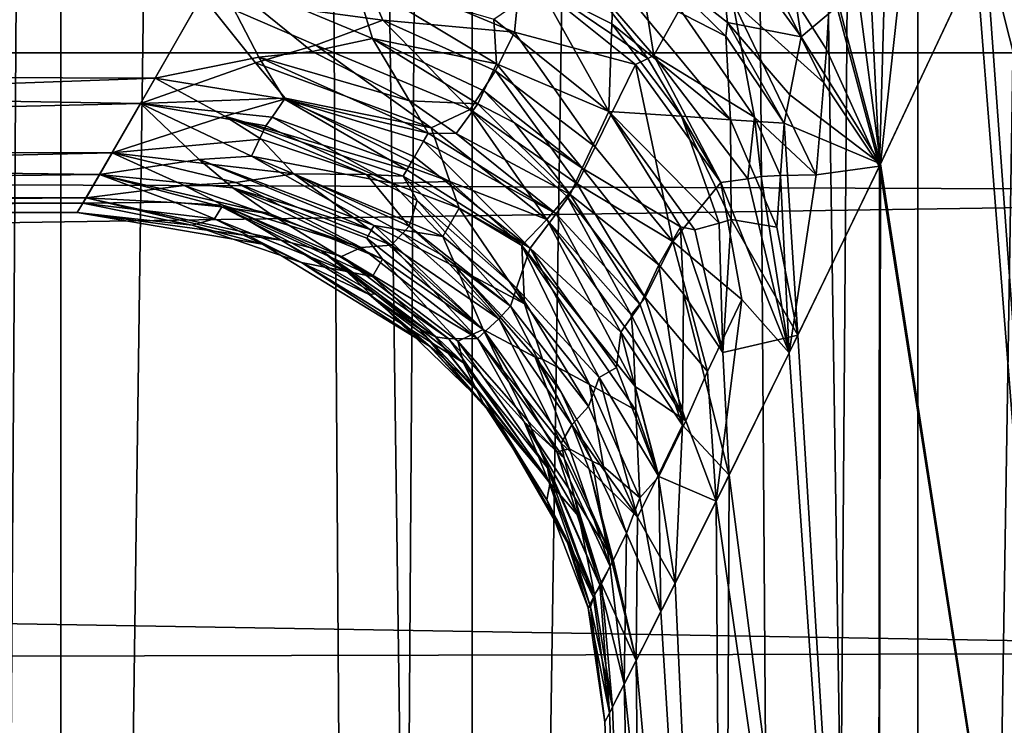
# Model space of a CAD drawing. Extents: x -47 to 12.1, y -17.9 to 17.5.
# Drawn here: x -10.9 to -9.9, y -6.2 to -5.5 of the extents above; entities that cross this region are included whole.
import ezdxf

# ---------------------------------------------------------------- set-up
doc = ezdxf.new("R2010")
doc.units = 0
doc.header["$MEASUREMENT"] = 0

msp = doc.modelspace()

# ---------------------------------------------------------------- linework, layer by layer
for points in [[(-11.09026, 17.200001, -6.085116), (-10.733895, 17.200001, -6.693727), (-10.915031, -11, -6.394105)], [(-10.733895, 17.200001, 6.693727), (-11.09026, 17.200001, 6.085116), (-10.915031, -11, 6.394105)], [(-10.733895, 17.200001, -6.693727), (-10.541572, -11, -6.992694), (-10.915031, -11, -6.394105)], [(-10.733895, 17.200001, 6.693727), (-10.915031, -11, 6.394105), (-10.541572, -11, 6.992694)], [(-10.733895, 17.200001, -6.693727), (-10.344167, 17.200001, -7.281532), (-10.541572, -11, -6.992694)], [(-10.344167, 17.200001, 7.281532), (-10.733895, 17.200001, 6.693727), (-10.541572, -11, 6.992694)], [(-10.344167, 17.200001, -7.281532), (-10.135319, -11, -7.569531), (-10.541572, -11, -6.992694)], [(-10.344167, 17.200001, 7.281532), (-10.541572, -11, 6.992694), (-10.135319, -11, 7.569531)], [(-10.344167, 17.200001, -7.281532), (-9.922285, 17.200001, -7.846704), (-10.135319, -11, -7.569531)], [(-9.922285, 17.200001, 7.846704), (-10.344167, 17.200001, 7.281532), (-10.135319, -11, 7.569531)], [(-9.922285, 17.200001, -7.846704), (-9.697538, -11, -8.122822), (-10.135319, -11, -7.569531)], [(-9.922285, 17.200001, 7.846704), (-10.135319, -11, 7.569531), (-9.697538, -11, 8.122822)], [(-11.193186, 17, -6.105332), (-11.193186, -11.15, -6.105332), (-10.837396, -11.15, -6.716647)], [(-11.193186, 17, -6.105332), (-10.837396, -11.15, -6.716647), (-10.837396, 17, -6.716647)], [(-10.837396, 17, 6.716647), (-10.837396, -11.15, 6.716647), (-11.193186, -11.15, 6.105332)], [(-10.837396, 17, 6.716647), (-11.193186, -11.15, 6.105332), (-11.193186, 17, 6.105332)], [(-10.837396, 17, -6.716647), (-10.837396, -11.15, -6.716647), (-10.448254, -11.15, -7.307291)], [(-10.837396, 17, -6.716647), (-10.448254, -11.15, -7.307291), (-10.448254, 17, -7.307291)], [(-10.448254, 17, 7.307291), (-10.448254, -11.15, 7.307291), (-10.837396, -11.15, 6.716647)], [(-10.448254, 17, 7.307291), (-10.837396, -11.15, 6.716647), (-10.837396, 17, 6.716647)], [(-10.448254, 17, -7.307291), (-10.448254, -11.15, -7.307291), (-10.026957, -11.15, -7.875446)], [(-10.448254, 17, -7.307291), (-10.026957, -11.15, -7.875446), (-10.026957, 17, -7.875446)], [(-10.026957, 17, 7.875446), (-10.026957, -11.15, 7.875446), (-10.448254, -11.15, 7.307291)], [(-10.026957, 17, 7.875446), (-10.448254, -11.15, 7.307291), (-10.448254, 17, 7.307291)], [(-10.026957, 17, -7.875446), (-10.026957, -11.15, -7.875446), (-9.5748, -11.15, -8.419364)], [(-10.026957, 17, -7.875446), (-9.5748, -11.15, -8.419364), (-9.5748, 17, -8.419364)], [(-9.5748, 17, 8.419364), (-9.5748, -11.15, 8.419364), (-10.026957, -11.15, 7.875446)], [(-9.5748, 17, 8.419364), (-10.026957, -11.15, 7.875446), (-10.026957, 17, 7.875446)], [(-8.610955, -5.058261, 11.975557), (-42.968681, -4.892022, 12.044423), (-42.968681, -5.548094, 11.756643)], [(-8.567271, -4.983535, -12.006846), (-42.968681, -5.548094, -11.756643), (-42.968681, -4.892022, -12.044423)], [(-8.567271, -4.983535, -12.006846), (-8.908185, -5.549167, -11.756137), (-42.968681, -5.548094, -11.756643)], [(-8.991117, -5.681342, 11.69283), (-8.610955, -5.058261, 11.975557), (-42.968681, -5.548094, 11.756643)], [(-9.558849, -7.043645, -3.817399), (-9.850112, -5.194454, -3.202019), (-9.963168, -5.443507, -2.798719)], [(-9.846732, -7.043645, 2.997667), (-9.971621, -5.461748, 2.766071), (-9.870326, -5.239708, 3.133935)], [(-10.074123, -5.433963, -2.485141), (-10.06319, -5.656292, -2.382436), (-10.056097, -5.408487, -2.550808)], [(-10.056097, -5.408487, -2.550808), (-10.06319, -5.656292, -2.382436), (-9.963168, -5.443507, -2.798719)], [(-10.115716, -5.577478, -2.245153), (-10.198628, -5.411636, -2.251611), (-10.202163, -5.500021, -2.11954)], [(-10.113185, -5.545998, -2.281265), (-10.109363, -5.482606, -2.35301), (-10.198628, -5.411636, -2.251611)], [(-10.115716, -5.577478, -2.245153), (-10.113185, -5.545998, -2.281265), (-10.198628, -5.411636, -2.251611)], [(-10.2068, -5.52051, 2.080303), (-10.282281, -5.461213, 2.026638), (-10.217707, -5.423421, 2.200315)], [(-10.154798, -5.419343, 2.324394), (-10.137152, -5.533887, 2.229588), (-10.217707, -5.423421, 2.200315)], [(-10.2068, -5.52051, 2.080303), (-10.217707, -5.423421, 2.200315), (-10.137152, -5.533887, 2.229588)], [(-10.154798, -5.419343, 2.324394), (-10.101685, -5.503908, 2.351681), (-10.137152, -5.533887, 2.229588)], [(-10.074123, -5.433963, -2.485141), (-10.109363, -5.482606, -2.35301), (-10.06319, -5.656292, -2.382436)], [(-9.846732, -7.043645, -2.997668), (-9.963168, -5.443507, -2.798719), (-10.06319, -5.656292, -2.382436)], [(-9.846732, -7.043645, -2.997668), (-9.558849, -7.043645, -3.817399), (-9.963168, -5.443507, -2.798719)], [(-10.282284, -5.554527, -1.86216), (-10.363667, -5.450749, -1.918636), (-10.402765, -5.472968, -1.81645)], [(-10.276425, -5.551651, -1.879731), (-10.286888, -5.486256, -1.974635), (-10.363667, -5.450749, -1.918636)], [(-10.282284, -5.554527, -1.86216), (-10.276425, -5.551651, -1.879731), (-10.363667, -5.450749, -1.918636)], [(-10.703561, -5.495207, -1.514168), (-12.544682, -5.462283, -1.628952), (-12.590343, -5.56635, -1.227074)], [(-12.590343, -5.56635, 1.227074), (-12.544682, -5.462283, 1.628952), (-10.691283, -5.47359, 1.590537)], [(-10.208473, -5.533452, 2.05802), (-10.314445, -5.47897, 1.939803), (-10.282281, -5.461213, 2.026638)], [(-10.2068, -5.52051, 2.080303), (-10.208473, -5.533452, 2.05802), (-10.282281, -5.461213, 2.026638)], [(-9.846732, -7.043645, 2.997667), (-10.062028, -5.653857, 2.387709), (-9.971621, -5.461748, 2.766071)], [(-10.043229, -5.481764, 2.529148), (-9.971621, -5.461748, 2.766071), (-10.062028, -5.653857, 2.387709)], [(-10.747984, -5.572881, 1.197079), (-12.590343, -5.56635, 1.227074), (-10.691283, -5.47359, 1.590537)], [(-10.650146, -5.553147, 1.315307), (-10.747984, -5.572881, 1.197079), (-10.691283, -5.47359, 1.590537)], [(-10.532842, -5.518245, -1.537958), (-10.55436, -5.468877, -1.661516), (-10.703561, -5.495207, -1.514168)], [(-10.599665, -5.547887, 1.374808), (-10.650146, -5.553147, 1.315307), (-10.691283, -5.47359, 1.590537)], [(-10.542699, -5.535394, 1.475035), (-10.599665, -5.547887, 1.374808), (-10.691283, -5.47359, 1.590537)], [(-10.559937, -5.478652, 1.628996), (-10.542699, -5.535394, 1.475035), (-10.691283, -5.47359, 1.590537)], [(-10.408347, -5.529498, -1.678099), (-10.402765, -5.472968, -1.81645), (-10.55436, -5.468877, -1.661516)], [(-10.408347, -5.529498, -1.678099), (-10.55436, -5.468877, -1.661516), (-10.532842, -5.518245, -1.537958)], [(-10.408347, -5.529498, -1.678099), (-10.293994, -5.560179, -1.827022), (-10.402765, -5.472968, -1.81645)], [(-10.282284, -5.554527, -1.86216), (-10.402765, -5.472968, -1.81645), (-10.293994, -5.560179, -1.827022)], [(-10.425405, -5.559303, 1.576497), (-10.559937, -5.478652, 1.628996), (-10.427982, -5.517276, 1.676994)], [(-10.425405, -5.559303, 1.576497), (-10.542699, -5.535394, 1.475035), (-10.559937, -5.478652, 1.628996)], [(-10.314445, -5.47897, 1.939803), (-10.316168, -5.521547, 1.85584), (-10.3843, -5.487237, 1.811588)], [(-10.314445, -5.47897, 1.939803), (-10.204053, -5.612452, 1.957876), (-10.316168, -5.521547, 1.85584)], [(-10.208473, -5.533452, 2.05802), (-10.204053, -5.612452, 1.957876), (-10.314445, -5.47897, 1.939803)], [(-10.113185, -5.545998, -2.281265), (-10.06319, -5.656292, -2.382436), (-10.109363, -5.482606, -2.35301)], [(-10.043229, -5.481764, 2.529148), (-10.062028, -5.653857, 2.387709), (-10.083881, -5.488004, 2.412655)], [(-10.3843, -5.487237, 1.811588), (-10.319013, -5.604363, 1.686491), (-10.427982, -5.517276, 1.676994)], [(-10.3843, -5.487237, 1.811588), (-10.316168, -5.521547, 1.85584), (-10.319013, -5.604363, 1.686491)], [(-10.276425, -5.551651, -1.879731), (-10.251829, -5.507738, -2.004862), (-10.286888, -5.486256, -1.974635)], [(-10.083881, -5.488004, 2.412655), (-10.062028, -5.653857, 2.387709), (-10.101685, -5.503908, 2.351681)], [(-10.703561, -5.495207, -1.514168), (-12.590343, -5.56635, -1.227074), (-10.761877, -5.597003, -1.078686)], [(-10.653253, -5.558528, -1.292381), (-10.703561, -5.495207, -1.514168), (-10.761877, -5.597003, -1.078686)], [(-10.596233, -5.541933, -1.398622), (-10.532842, -5.518245, -1.537958), (-10.703561, -5.495207, -1.514168)], [(-10.653253, -5.558528, -1.292381), (-10.596233, -5.541933, -1.398622), (-10.703561, -5.495207, -1.514168)], [(-10.181328, -5.609945, -2.023381), (-10.202163, -5.500021, -2.11954), (-10.251829, -5.507738, -2.004862)], [(-10.122913, -5.664472, -2.150427), (-10.115716, -5.577478, -2.245153), (-10.202163, -5.500021, -2.11954)], [(-10.181328, -5.609945, -2.023381), (-10.122913, -5.664472, -2.150427), (-10.202163, -5.500021, -2.11954)], [(-10.181328, -5.609945, -2.023381), (-10.251829, -5.507738, -2.004862), (-10.276425, -5.551651, -1.879731)], [(-10.101685, -5.503908, 2.351681), (-10.062028, -5.653857, 2.387709), (-10.137152, -5.533887, 2.229588)], [(-10.450246, -5.602461, -1.415395), (-10.532842, -5.518245, -1.537958), (-10.596233, -5.541933, -1.398622)], [(-10.426269, -5.5662, -1.557363), (-10.408347, -5.529498, -1.678099), (-10.532842, -5.518245, -1.537958)], [(-10.426269, -5.5662, -1.557363), (-10.532842, -5.518245, -1.537958), (-10.450246, -5.602461, -1.415395)], [(-10.425405, -5.559303, 1.576497), (-10.427982, -5.517276, 1.676994), (-10.319013, -5.604363, 1.686491)], [(-10.2068, -5.52051, 2.080303), (-10.153251, -5.615623, 2.097255), (-10.208473, -5.533452, 2.05802)], [(-10.2068, -5.52051, 2.080303), (-10.137152, -5.533887, 2.229588), (-10.147861, -5.588686, 2.141599)], [(-10.2068, -5.52051, 2.080303), (-10.147861, -5.588686, 2.141599), (-10.153251, -5.615623, 2.097255)], [(-10.426269, -5.5662, -1.557363), (-10.3321, -5.637821, -1.585555), (-10.408347, -5.529498, -1.678099)], [(-10.408347, -5.529498, -1.678099), (-10.3321, -5.637821, -1.585555), (-10.293994, -5.560179, -1.827022)], [(-10.250507, -5.608837, 1.842436), (-10.319013, -5.604363, 1.686491), (-10.316168, -5.521547, 1.85584)], [(-10.250507, -5.608837, 1.842436), (-10.316168, -5.521547, 1.85584), (-10.204053, -5.612452, 1.957876)], [(-10.507586, -5.594275, 1.337816), (-10.599665, -5.547887, 1.374808), (-10.542699, -5.535394, 1.475035)], [(-10.442906, -5.597203, 1.444188), (-10.507586, -5.594275, 1.337816), (-10.542699, -5.535394, 1.475035)], [(-10.437257, -5.584913, 1.488405), (-10.442906, -5.597203, 1.444188), (-10.542699, -5.535394, 1.475035)], [(-10.437257, -5.584913, 1.488405), (-10.542699, -5.535394, 1.475035), (-10.425405, -5.559303, 1.576497)], [(-10.208473, -5.533452, 2.05802), (-10.153251, -5.615623, 2.097255), (-10.204053, -5.612452, 1.957876)], [(-10.147861, -5.588686, 2.141599), (-10.137152, -5.533887, 2.229588), (-10.062028, -5.653857, 2.387709)], [(-8.991117, -5.681342, 11.69283), (-42.968681, -5.548094, 11.756643), (-42.968681, -6.187316, 11.433159)], [(-9.271665, -6.115652, -11.471647), (-42.968681, -6.187316, -11.433159), (-42.968681, -5.548094, -11.756643)], [(-8.908185, -5.549167, -11.756137), (-9.271665, -6.115652, -11.471647), (-42.968681, -5.548094, -11.756643)], [(-10.653253, -5.558528, -1.292381), (-10.487062, -5.619896, -1.291849), (-10.596233, -5.541933, -1.398622)], [(-10.507586, -5.594275, 1.337816), (-10.650146, -5.553147, 1.315307), (-10.599665, -5.547887, 1.374808)], [(-10.450246, -5.602461, -1.415395), (-10.596233, -5.541933, -1.398622), (-10.487062, -5.619896, -1.291849)], [(-10.115716, -5.577478, -2.245153), (-10.06319, -5.656292, -2.382436), (-10.113185, -5.545998, -2.281265)], [(-10.625219, -5.592046, -1.182428), (-10.653253, -5.558528, -1.292381), (-10.761877, -5.597003, -1.078686)], [(-10.650146, -5.553147, 1.315307), (-10.62573, -5.592924, 1.178266), (-10.747984, -5.572881, 1.197079)], [(-10.625219, -5.592046, -1.182428), (-10.487062, -5.619896, -1.291849), (-10.653253, -5.558528, -1.292381)], [(-10.490006, -5.624972, 1.269552), (-10.62573, -5.592924, 1.178266), (-10.650146, -5.553147, 1.315307)], [(-10.507586, -5.594275, 1.337816), (-10.490006, -5.624972, 1.269552), (-10.650146, -5.553147, 1.315307)], [(-10.282284, -5.554527, -1.86216), (-10.293994, -5.560179, -1.827022), (-10.213023, -5.671674, -1.850716)], [(-10.282284, -5.554527, -1.86216), (-10.213023, -5.671674, -1.850716), (-10.276425, -5.551651, -1.879731)], [(-10.187543, -5.667973, -1.933856), (-10.276425, -5.551651, -1.879731), (-10.213023, -5.671674, -1.850716)], [(-10.187543, -5.667973, -1.933856), (-10.181328, -5.609945, -2.023381), (-10.276425, -5.551651, -1.879731)], [(-10.761877, -5.597003, -1.078686), (-12.590343, -5.56635, -1.227074), (-12.623318, -5.640537, -0.8212)], [(-12.623318, -5.640537, 0.8212), (-12.590343, -5.56635, 1.227074), (-10.747984, -5.572881, 1.197079)], [(-10.426269, -5.5662, -1.557363), (-10.450246, -5.602461, -1.415395), (-10.349115, -5.672767, -1.463438)], [(-10.437257, -5.584913, 1.488405), (-10.425405, -5.559303, 1.576497), (-10.344175, -5.658169, 1.510125)], [(-10.426269, -5.5662, -1.557363), (-10.349115, -5.672767, -1.463438), (-10.3321, -5.637821, -1.585555)], [(-10.425405, -5.559303, 1.576497), (-10.319013, -5.604363, 1.686491), (-10.344175, -5.658169, 1.510125)], [(-10.3321, -5.637821, -1.585555), (-10.258631, -5.727289, -1.622445), (-10.293994, -5.560179, -1.827022)], [(-10.258631, -5.727289, -1.622445), (-10.213023, -5.671674, -1.850716), (-10.293994, -5.560179, -1.827022)], [(-10.78881, -5.643534, 0.800325), (-12.623318, -5.640537, 0.8212), (-10.747984, -5.572881, 1.197079)], [(-10.682363, -5.608794, 1.053034), (-10.78881, -5.643534, 0.800325), (-10.747984, -5.572881, 1.197079)], [(-10.62573, -5.592924, 1.178266), (-10.682363, -5.608794, 1.053034), (-10.747984, -5.572881, 1.197079)], [(-10.437257, -5.584913, 1.488405), (-10.408221, -5.615193, 1.46521), (-10.442906, -5.597203, 1.444188)], [(-10.437257, -5.584913, 1.488405), (-10.344175, -5.658169, 1.510125), (-10.408221, -5.615193, 1.46521)], [(-10.122913, -5.664472, -2.150427), (-10.06319, -5.656292, -2.382436), (-10.115716, -5.577478, -2.245153)], [(-10.637491, -5.609797, -1.092849), (-10.625219, -5.592046, -1.182428), (-10.761877, -5.597003, -1.078686)], [(-10.510211, -5.659665, 1.104567), (-10.682363, -5.608794, 1.053034), (-10.62573, -5.592924, 1.178266)], [(-10.637491, -5.609797, -1.092849), (-10.469444, -5.67062, -1.160838), (-10.625219, -5.592046, -1.182428)], [(-10.510211, -5.659665, 1.104567), (-10.62573, -5.592924, 1.178266), (-10.502927, -5.647174, 1.166774)], [(-10.494429, -5.632579, 1.235347), (-10.502927, -5.647174, 1.166774), (-10.62573, -5.592924, 1.178266)], [(-10.490006, -5.624972, 1.269552), (-10.494429, -5.632579, 1.235347), (-10.62573, -5.592924, 1.178266)], [(-10.469444, -5.67062, -1.160838), (-10.487062, -5.619896, -1.291849), (-10.625219, -5.592046, -1.182428)], [(-10.507586, -5.594275, 1.337816), (-10.463479, -5.625333, 1.321513), (-10.490006, -5.624972, 1.269552)], [(-10.442906, -5.597203, 1.444188), (-10.463479, -5.625333, 1.321513), (-10.507586, -5.594275, 1.337816)], [(-10.147861, -5.588686, 2.141599), (-10.062028, -5.653857, 2.387709), (-10.153251, -5.615623, 2.097255)], [(-10.761877, -5.597003, -1.078686), (-12.623318, -5.640537, -0.8212), (-10.800734, -5.664052, -0.639164)], [(-10.706382, -5.649999, -0.803098), (-10.761877, -5.597003, -1.078686), (-10.800734, -5.664052, -0.639164)], [(-10.706382, -5.649999, -0.803098), (-10.657131, -5.646798, -0.884717), (-10.761877, -5.597003, -1.078686)], [(-10.643329, -5.618145, -1.04792), (-10.761877, -5.597003, -1.078686), (-10.657131, -5.646798, -0.884717)], [(-10.643329, -5.618145, -1.04792), (-10.637491, -5.609797, -1.092849), (-10.761877, -5.597003, -1.078686)], [(-10.450246, -5.602461, -1.415395), (-10.487062, -5.619896, -1.291849), (-10.377599, -5.706613, -1.298681)], [(-10.442906, -5.597203, 1.444188), (-10.355665, -5.68302, 1.421237), (-10.463479, -5.625333, 1.321513)], [(-10.450246, -5.602461, -1.415395), (-10.358879, -5.68456, -1.408643), (-10.349115, -5.672767, -1.463438)], [(-10.450246, -5.602461, -1.415395), (-10.377599, -5.706613, -1.298681), (-10.358879, -5.68456, -1.408643)], [(-10.442906, -5.597203, 1.444188), (-10.408221, -5.615193, 1.46521), (-10.355665, -5.68302, 1.421237)], [(-10.251377, -5.713392, 1.668949), (-10.344175, -5.658169, 1.510125), (-10.319013, -5.604363, 1.686491)], [(-10.214799, -5.709979, 1.792808), (-10.237894, -5.71616, 1.708174), (-10.319013, -5.604363, 1.686491)], [(-10.251377, -5.713392, 1.668949), (-10.319013, -5.604363, 1.686491), (-10.237894, -5.71616, 1.708174)], [(-10.250507, -5.608837, 1.842436), (-10.214799, -5.709979, 1.792808), (-10.319013, -5.604363, 1.686491)], [(-10.682363, -5.608794, 1.053034), (-10.647705, -5.63067, 0.982146), (-10.78881, -5.643534, 0.800325)], [(-10.548161, -5.663944, 1.002549), (-10.647705, -5.63067, 0.982146), (-10.682363, -5.608794, 1.053034)], [(-10.513709, -5.665656, 1.073401), (-10.548161, -5.663944, 1.002549), (-10.682363, -5.608794, 1.053034)], [(-10.510211, -5.659665, 1.104567), (-10.513709, -5.665656, 1.073401), (-10.682363, -5.608794, 1.053034)], [(-10.643329, -5.618145, -1.04792), (-10.523913, -5.672088, -1.023493), (-10.637491, -5.609797, -1.092849)], [(-10.637491, -5.609797, -1.092849), (-10.523913, -5.672088, -1.023493), (-10.469444, -5.67062, -1.160838)], [(-10.250507, -5.608837, 1.842436), (-10.204053, -5.612452, 1.957876), (-10.203365, -5.706512, 1.835217)], [(-10.250507, -5.608837, 1.842436), (-10.203365, -5.706512, 1.835217), (-10.214799, -5.709979, 1.792808)], [(-10.160119, -5.713829, 1.977239), (-10.203365, -5.706512, 1.835217), (-10.204053, -5.612452, 1.957876)], [(-10.160119, -5.713829, 1.977239), (-10.204053, -5.612452, 1.957876), (-10.153251, -5.615623, 2.097255)], [(-10.187543, -5.667973, -1.933856), (-10.175081, -5.665787, -1.975586), (-10.181328, -5.609945, -2.023381)], [(-10.181328, -5.609945, -2.023381), (-10.156603, -5.664852, -2.036027), (-10.122913, -5.664472, -2.150427)], [(-10.175081, -5.665787, -1.975586), (-10.156603, -5.664852, -2.036027), (-10.181328, -5.609945, -2.023381)], [(-10.643329, -5.618145, -1.04792), (-10.657131, -5.646798, -0.884717), (-10.523913, -5.672088, -1.023493)], [(-10.469444, -5.67062, -1.160838), (-10.377599, -5.706613, -1.298681), (-10.487062, -5.619896, -1.291849)], [(-10.408221, -5.615193, 1.46521), (-10.344175, -5.658169, 1.510125), (-10.355665, -5.68302, 1.421237)], [(-10.160119, -5.713829, 1.977239), (-10.153251, -5.615623, 2.097255), (-10.140236, -5.815912, 2.001043)], [(-10.153251, -5.615623, 2.097255), (-10.062028, -5.653857, 2.387709), (-10.140236, -5.815912, 2.001043)], [(-10.647705, -5.63067, 0.982146), (-10.617089, -5.663405, 0.86131), (-10.78881, -5.643534, 0.800325)], [(-10.548161, -5.663944, 1.002549), (-10.617089, -5.663405, 0.86131), (-10.647705, -5.63067, 0.982146)], [(-10.494429, -5.632579, 1.235347), (-10.393323, -5.733773, 1.172827), (-10.502927, -5.647174, 1.166774)], [(-10.490006, -5.624972, 1.269552), (-10.368855, -5.701112, 1.33872), (-10.494429, -5.632579, 1.235347)], [(-10.494429, -5.632579, 1.235347), (-10.368855, -5.701112, 1.33872), (-10.393323, -5.733773, 1.172827)], [(-10.463479, -5.625333, 1.321513), (-10.368855, -5.701112, 1.33872), (-10.490006, -5.624972, 1.269552)], [(-10.463479, -5.625333, 1.321513), (-10.355665, -5.68302, 1.421237), (-10.368855, -5.701112, 1.33872)], [(-10.800734, -5.664052, -0.639164), (-12.623318, -5.640537, -0.8212), (-12.643325, -5.685172, -0.410875)], [(-12.643325, -5.685172, 0.410875), (-12.623318, -5.640537, 0.8212), (-10.78881, -5.643534, 0.800325)], [(-10.349115, -5.672767, -1.463438), (-10.258631, -5.727289, -1.622445), (-10.3321, -5.637821, -1.585555)], [(-10.813502, -5.685959, 0.399839), (-12.643325, -5.685172, 0.410875), (-10.78881, -5.643534, 0.800325)], [(-10.720755, -5.674541, 0.605794), (-10.813502, -5.685959, 0.399839), (-10.78881, -5.643534, 0.800325)], [(-10.674683, -5.676728, -0.666132), (-10.706382, -5.649999, -0.803098), (-10.800734, -5.664052, -0.639164)], [(-10.671707, -5.67166, 0.708007), (-10.720755, -5.674541, 0.605794), (-10.78881, -5.643534, 0.800325)], [(-10.617089, -5.663405, 0.86131), (-10.671707, -5.67166, 0.708007), (-10.78881, -5.643534, 0.800325)], [(-10.540936, -5.712082, -0.789754), (-10.657131, -5.646798, -0.884717), (-10.706382, -5.649999, -0.803098)], [(-10.543404, -5.716273, -0.758802), (-10.540936, -5.712082, -0.789754), (-10.706382, -5.649999, -0.803098)], [(-10.543404, -5.716273, -0.758802), (-10.706382, -5.649999, -0.803098), (-10.674683, -5.676728, -0.666132)], [(-10.476104, -5.722482, -0.946288), (-10.523913, -5.672088, -1.023493), (-10.657131, -5.646798, -0.884717)], [(-10.540936, -5.712082, -0.789754), (-10.476104, -5.722482, -0.946288), (-10.657131, -5.646798, -0.884717)], [(-10.510211, -5.659665, 1.104567), (-10.502927, -5.647174, 1.166774), (-10.393323, -5.733773, 1.172827)], [(-10.510211, -5.659665, 1.104567), (-10.393323, -5.733773, 1.172827), (-10.513709, -5.665656, 1.073401)], [(-10.344175, -5.658169, 1.510125), (-10.271728, -5.749428, 1.540041), (-10.355665, -5.68302, 1.421237)], [(-10.251377, -5.713392, 1.668949), (-10.271728, -5.749428, 1.540041), (-10.344175, -5.658169, 1.510125)], [(-10.122913, -5.664472, -2.150427), (-10.148423, -5.83267, -1.956008), (-10.06319, -5.656292, -2.382436)], [(-10.064458, -7.043645, -2.156578), (-10.06319, -5.656292, -2.382436), (-10.148423, -5.83267, -1.956008)], [(-10.064458, -7.043645, 2.156578), (-10.140236, -5.815912, 2.001043), (-10.062028, -5.653857, 2.387709)], [(-9.846732, -7.043645, 2.997667), (-10.064458, -7.043645, 2.156578), (-10.062028, -5.653857, 2.387709)], [(-10.064458, -7.043645, -2.156578), (-9.846732, -7.043645, -2.997668), (-10.06319, -5.656292, -2.382436)], [(-10.800734, -5.664052, -0.639164), (-12.643325, -5.685172, -0.410875), (-10.816472, -5.691053, -0.319234)], [(-10.729945, -5.6902, -0.434579), (-10.800734, -5.664052, -0.639164), (-10.816472, -5.691053, -0.319234)], [(-10.639238, -5.701064, -0.560078), (-10.674683, -5.676728, -0.666132), (-10.800734, -5.664052, -0.639164)], [(-10.685104, -5.694448, -0.492029), (-10.639238, -5.701064, -0.560078), (-10.800734, -5.664052, -0.639164)], [(-10.729945, -5.6902, -0.434579), (-10.685104, -5.694448, -0.492029), (-10.800734, -5.664052, -0.639164)], [(-10.525049, -5.730702, 0.741028), (-10.671707, -5.67166, 0.708007), (-10.617089, -5.663405, 0.86131)], [(-10.513795, -5.719298, 0.839244), (-10.525049, -5.730702, 0.741028), (-10.617089, -5.663405, 0.86131)], [(-10.507813, -5.712982, 0.888246), (-10.513795, -5.719298, 0.839244), (-10.617089, -5.663405, 0.86131)], [(-10.507813, -5.712982, 0.888246), (-10.617089, -5.663405, 0.86131), (-10.548161, -5.663944, 1.002549)], [(-10.513709, -5.665656, 1.073401), (-10.50039, -5.688705, 1.01439), (-10.548161, -5.663944, 1.002549)], [(-10.507813, -5.712982, 0.888246), (-10.548161, -5.663944, 1.002549), (-10.50039, -5.688705, 1.01439)], [(-10.513709, -5.665656, 1.073401), (-10.393323, -5.733773, 1.172827), (-10.406395, -5.771376, 1.00497)], [(-10.513709, -5.665656, 1.073401), (-10.406395, -5.771376, 1.00497), (-10.50039, -5.688705, 1.01439)], [(-10.187543, -5.667973, -1.933856), (-10.213023, -5.671674, -1.850716), (-10.148423, -5.83267, -1.956008)], [(-10.187543, -5.667973, -1.933856), (-10.148423, -5.83267, -1.956008), (-10.175081, -5.665787, -1.975586)], [(-10.175081, -5.665787, -1.975586), (-10.148423, -5.83267, -1.956008), (-10.156603, -5.664852, -2.036027)], [(-10.156603, -5.664852, -2.036027), (-10.148423, -5.83267, -1.956008), (-10.122913, -5.664472, -2.150427)], [(-10.720755, -5.674541, 0.605794), (-10.684207, -5.692918, 0.509501), (-10.813502, -5.685959, 0.399839)], [(-10.671707, -5.67166, 0.708007), (-10.553206, -5.732895, 0.620751), (-10.720755, -5.674541, 0.605794)], [(-10.720755, -5.674541, 0.605794), (-10.553206, -5.732895, 0.620751), (-10.684207, -5.692918, 0.509501)], [(-10.543404, -5.716273, -0.758802), (-10.674683, -5.676728, -0.666132), (-10.548049, -5.724154, -0.696813)], [(-10.532968, -5.744134, -0.628371), (-10.548049, -5.724154, -0.696813), (-10.674683, -5.676728, -0.666132)], [(-10.532968, -5.744134, -0.628371), (-10.674683, -5.676728, -0.666132), (-10.639238, -5.701064, -0.560078)], [(-10.525049, -5.730702, 0.741028), (-10.553206, -5.732895, 0.620751), (-10.671707, -5.67166, 0.708007)], [(-10.523913, -5.672088, -1.023493), (-10.460546, -5.695875, -1.095215), (-10.469444, -5.67062, -1.160838)], [(-10.476104, -5.722482, -0.946288), (-10.460546, -5.695875, -1.095215), (-10.523913, -5.672088, -1.023493)], [(-10.469444, -5.67062, -1.160838), (-10.40122, -5.731075, -1.155537), (-10.377599, -5.706613, -1.298681)], [(-10.460546, -5.695875, -1.095215), (-10.40122, -5.731075, -1.155537), (-10.469444, -5.67062, -1.160838)], [(-10.28463, -5.780089, -1.43726), (-10.349115, -5.672767, -1.463438), (-10.358879, -5.68456, -1.408643)], [(-10.28463, -5.780089, -1.43726), (-10.258631, -5.727289, -1.622445), (-10.349115, -5.672767, -1.463438)], [(-10.193157, -5.781981, -1.785779), (-10.213023, -5.671674, -1.850716), (-10.258631, -5.727289, -1.622445)], [(-10.193157, -5.781981, -1.785779), (-10.148423, -5.83267, -1.956008), (-10.213023, -5.671674, -1.850716)], [(-9.396597, -6.303455, 11.369541), (-8.991117, -5.681342, 11.69283), (-42.968681, -6.187316, 11.433159)], [(-10.816472, -5.691053, -0.319234), (-12.643325, -5.685172, -0.410875), (-12.65, -5.7)], [(-12.65, -5.7), (-12.643325, -5.685172, 0.410875), (-10.813502, -5.685959, 0.399839)], [(-10.821717, -5.7), (-12.65, -5.7), (-10.813502, -5.685959, 0.399839)], [(-10.664703, -5.721247, 0.197994), (-10.821717, -5.7), (-10.813502, -5.685959, 0.399839)], [(-10.629055, -5.726206, 0.339177), (-10.664703, -5.721247, 0.197994), (-10.813502, -5.685959, 0.399839)], [(-10.684207, -5.692918, 0.509501), (-10.629055, -5.726206, 0.339177), (-10.813502, -5.685959, 0.399839)], [(-10.507813, -5.712982, 0.888246), (-10.50039, -5.688705, 1.01439), (-10.411921, -5.78837, 0.920585)], [(-10.50039, -5.688705, 1.01439), (-10.406395, -5.771376, 1.00497), (-10.411921, -5.78837, 0.920585)], [(-10.358879, -5.68456, -1.408643), (-10.377599, -5.706613, -1.298681), (-10.297967, -5.796602, -1.353684)], [(-10.2895, -5.787122, 1.405326), (-10.368855, -5.701112, 1.33872), (-10.355665, -5.68302, 1.421237)], [(-10.28463, -5.780089, -1.43726), (-10.358879, -5.68456, -1.408643), (-10.297967, -5.796602, -1.353684)], [(-10.2895, -5.787122, 1.405326), (-10.355665, -5.68302, 1.421237), (-10.271728, -5.749428, 1.540041)], [(-10.816472, -5.691053, -0.319234), (-12.65, -5.7), (-10.821717, -5.7)], [(-10.821717, -5.7), (-10.713106, -5.711963), (-10.816472, -5.691053, -0.319234)], [(-10.691878, -5.705937, -0.333261), (-10.729945, -5.6902, -0.434579), (-10.816472, -5.691053, -0.319234)], [(-10.691878, -5.705937, -0.333261), (-10.816472, -5.691053, -0.319234), (-10.713106, -5.711963)], [(-10.691878, -5.705937, -0.333261), (-10.685104, -5.694448, -0.492029), (-10.729945, -5.6902, -0.434579)], [(-10.691878, -5.705937, -0.333261), (-10.566745, -5.7558, -0.349138), (-10.685104, -5.694448, -0.492029)], [(-10.542623, -5.760479, -0.454517), (-10.685104, -5.694448, -0.492029), (-10.566745, -5.7558, -0.349138)], [(-10.542623, -5.760479, -0.454517), (-10.639238, -5.701064, -0.560078), (-10.685104, -5.694448, -0.492029)], [(-10.591012, -5.735943, 0.426379), (-10.629055, -5.726206, 0.339177), (-10.684207, -5.692918, 0.509501)], [(-10.572001, -5.741397, 0.470005), (-10.684207, -5.692918, 0.509501), (-10.553206, -5.732895, 0.620751)], [(-10.572001, -5.741397, 0.470005), (-10.591012, -5.735943, 0.426379), (-10.684207, -5.692918, 0.509501)], [(-10.398954, -5.786134, -0.982821), (-10.460546, -5.695875, -1.095215), (-10.476104, -5.722482, -0.946288)], [(-10.398954, -5.786134, -0.982821), (-10.40122, -5.731075, -1.155537), (-10.460546, -5.695875, -1.095215)], [(-10.64669, -5.729844, 0.13192), (-10.713106, -5.711963), (-10.821717, -5.7)], [(-10.664703, -5.721247, 0.197994), (-10.64669, -5.729844, 0.13192), (-10.821717, -5.7)], [(-10.691878, -5.705937, -0.333261), (-10.713106, -5.711963), (-10.609703, -5.74728)], [(-10.691878, -5.705937, -0.333261), (-10.609703, -5.74728), (-10.566745, -5.7558, -0.349138)], [(-10.542623, -5.760479, -0.454517), (-10.532968, -5.744134, -0.628371), (-10.639238, -5.701064, -0.560078)], [(-10.40122, -5.731075, -1.155537), (-10.294243, -5.864276, -1.230881), (-10.377599, -5.706613, -1.298681)], [(-10.368855, -5.701112, 1.33872), (-10.307831, -5.812839, 1.279648), (-10.393323, -5.733773, 1.172827)], [(-10.294243, -5.864276, -1.230881), (-10.296112, -5.819046, -1.315035), (-10.377599, -5.706613, -1.298681)], [(-10.297967, -5.796602, -1.353684), (-10.377599, -5.706613, -1.298681), (-10.296112, -5.819046, -1.315035)], [(-10.2895, -5.787122, 1.405326), (-10.307831, -5.812839, 1.279648), (-10.368855, -5.701112, 1.33872)], [(-10.203365, -5.706512, 1.835217), (-10.211154, -5.832361, 1.657708), (-10.214799, -5.709979, 1.792808)], [(-10.203365, -5.706512, 1.835217), (-10.140236, -5.815912, 2.001043), (-10.211154, -5.832361, 1.657708)], [(-10.160119, -5.713829, 1.977239), (-10.140236, -5.815912, 2.001043), (-10.203365, -5.706512, 1.835217)], [(-10.64669, -5.729844, 0.13192), (-10.609703, -5.74728), (-10.713106, -5.711963)], [(-10.543404, -5.716273, -0.758802), (-10.548049, -5.724154, -0.696813), (-10.43803, -5.810369, -0.700226)], [(-10.543404, -5.716273, -0.758802), (-10.43803, -5.810369, -0.700226), (-10.540936, -5.712082, -0.789754)], [(-10.540936, -5.712082, -0.789754), (-10.463261, -5.751917, -0.864469), (-10.476104, -5.722482, -0.946288)], [(-10.540936, -5.712082, -0.789754), (-10.43803, -5.810369, -0.700226), (-10.463261, -5.751917, -0.864469)], [(-10.507813, -5.712982, 0.888246), (-10.477846, -5.73967, 0.865683), (-10.513795, -5.719298, 0.839244)], [(-10.507813, -5.712982, 0.888246), (-10.411921, -5.78837, 0.920585), (-10.477846, -5.73967, 0.865683)], [(-10.251377, -5.713392, 1.668949), (-10.248417, -5.7767, 1.57834), (-10.271728, -5.749428, 1.540041)], [(-10.251377, -5.713392, 1.668949), (-10.237894, -5.71616, 1.708174), (-10.211154, -5.832361, 1.657708)], [(-10.251377, -5.713392, 1.668949), (-10.211154, -5.832361, 1.657708), (-10.248417, -5.7767, 1.57834)], [(-10.214799, -5.709979, 1.792808), (-10.211154, -5.832361, 1.657708), (-10.237894, -5.71616, 1.708174)], [(-10.54568, -5.777373, 0.221809), (-10.64669, -5.729844, 0.13192), (-10.664703, -5.721247, 0.197994)], [(-10.54568, -5.777373, 0.221809), (-10.664703, -5.721247, 0.197994), (-10.629055, -5.726206, 0.339177)], [(-10.539976, -5.776884, 0.290915), (-10.54568, -5.777373, 0.221809), (-10.629055, -5.726206, 0.339177)], [(-10.591012, -5.735943, 0.426379), (-10.539976, -5.776884, 0.290915), (-10.629055, -5.726206, 0.339177)], [(-10.532968, -5.744134, -0.628371), (-10.43803, -5.810369, -0.700226), (-10.548049, -5.724154, -0.696813)], [(-10.513795, -5.719298, 0.839244), (-10.423262, -5.800251, 0.821869), (-10.525049, -5.730702, 0.741028)], [(-10.513795, -5.719298, 0.839244), (-10.477846, -5.73967, 0.865683), (-10.423262, -5.800251, 0.821869)], [(-10.398954, -5.786134, -0.982821), (-10.476104, -5.722482, -0.946288), (-10.463261, -5.751917, -0.864469)], [(-10.488753, -5.826337, 0.086984), (-10.609703, -5.74728), (-10.64669, -5.729844, 0.13192)], [(-10.54568, -5.777373, 0.221809), (-10.488753, -5.826337, 0.086984), (-10.64669, -5.729844, 0.13192)], [(-10.572001, -5.741397, 0.470005), (-10.553206, -5.732895, 0.620751), (-10.44314, -5.819064, 0.623771)], [(-10.525049, -5.730702, 0.741028), (-10.44314, -5.819064, 0.623771), (-10.553206, -5.732895, 0.620751)], [(-10.525049, -5.730702, 0.741028), (-10.423262, -5.800251, 0.821869), (-10.44314, -5.819064, 0.623771)], [(-10.406395, -5.771376, 1.00497), (-10.393323, -5.733773, 1.172827), (-10.328298, -5.855827, 1.086066)], [(-10.40122, -5.731075, -1.155537), (-10.293649, -5.886583, -1.188549), (-10.294243, -5.864276, -1.230881)], [(-10.40122, -5.731075, -1.155537), (-10.337331, -5.862356, -1.023494), (-10.293649, -5.886583, -1.188549)], [(-10.398954, -5.786134, -0.982821), (-10.337331, -5.862356, -1.023494), (-10.40122, -5.731075, -1.155537)], [(-10.328298, -5.855827, 1.086066), (-10.393323, -5.733773, 1.172827), (-10.311732, -5.846362, 1.187512)], [(-10.307831, -5.812839, 1.279648), (-10.311732, -5.846362, 1.187512), (-10.393323, -5.733773, 1.172827)], [(-10.28463, -5.780089, -1.43726), (-10.22586, -5.85007, -1.571514), (-10.258631, -5.727289, -1.622445)], [(-10.22586, -5.85007, -1.571514), (-10.193157, -5.781981, -1.785779), (-10.258631, -5.727289, -1.622445)], [(-10.591012, -5.735943, 0.426379), (-10.48313, -5.817338, 0.338251), (-10.539976, -5.776884, 0.290915)], [(-10.591012, -5.735943, 0.426379), (-10.470498, -5.819237, 0.433423), (-10.48313, -5.817338, 0.338251)], [(-10.572001, -5.741397, 0.470005), (-10.470498, -5.819237, 0.433423), (-10.591012, -5.735943, 0.426379)], [(-10.572001, -5.741397, 0.470005), (-10.44314, -5.819064, 0.623771), (-10.470498, -5.819237, 0.433423)], [(-10.461848, -5.821405, -0.483239), (-10.532968, -5.744134, -0.628371), (-10.542623, -5.760479, -0.454517)], [(-10.461848, -5.821405, -0.483239), (-10.43803, -5.810369, -0.700226), (-10.532968, -5.744134, -0.628371)], [(-10.477846, -5.73967, 0.865683), (-10.411921, -5.78837, 0.920585), (-10.423262, -5.800251, 0.821869)], [(-10.566745, -5.7558, -0.349138), (-10.609703, -5.74728), (-10.516466, -5.804255)], [(-10.488753, -5.826337, 0.086984), (-10.516466, -5.804255), (-10.609703, -5.74728)], [(-10.381948, -5.838576, -0.872085), (-10.398954, -5.786134, -0.982821), (-10.463261, -5.751917, -0.864469)], [(-10.388816, -5.83673, -0.843393), (-10.463261, -5.751917, -0.864469), (-10.43803, -5.810369, -0.700226)], [(-10.388816, -5.83673, -0.843393), (-10.381948, -5.838576, -0.872085), (-10.463261, -5.751917, -0.864469)], [(-10.2895, -5.787122, 1.405326), (-10.271728, -5.749428, 1.540041), (-10.249337, -5.900735, 1.394414)], [(-10.271728, -5.749428, 1.540041), (-10.248417, -5.7767, 1.57834), (-10.249337, -5.900735, 1.394414)], [(-10.566745, -5.7558, -0.349138), (-10.516466, -5.804255), (-10.456548, -5.841839, -0.350805)], [(-10.542623, -5.760479, -0.454517), (-10.566745, -5.7558, -0.349138), (-10.456548, -5.841839, -0.350805)], [(-10.461848, -5.821405, -0.483239), (-10.542623, -5.760479, -0.454517), (-10.456548, -5.841839, -0.350805)], [(-10.33833, -5.883208, 0.958553), (-10.411921, -5.78837, 0.920585), (-10.406395, -5.771376, 1.00497)], [(-10.33833, -5.883208, 0.958553), (-10.406395, -5.771376, 1.00497), (-10.328298, -5.855827, 1.086066)], [(-10.539976, -5.776884, 0.290915), (-10.49874, -5.809416, 0.267214), (-10.54568, -5.777373, 0.221809)], [(-10.54568, -5.777373, 0.221809), (-10.475204, -5.837635, 0.130593), (-10.488753, -5.826337, 0.086984)], [(-10.54568, -5.777373, 0.221809), (-10.491446, -5.817767, 0.234326), (-10.475204, -5.837635, 0.130593)], [(-10.54568, -5.777373, 0.221809), (-10.49874, -5.809416, 0.267214), (-10.491446, -5.817767, 0.234326)], [(-10.539976, -5.776884, 0.290915), (-10.48313, -5.817338, 0.338251), (-10.49874, -5.809416, 0.267214)], [(-10.28463, -5.780089, -1.43726), (-10.297967, -5.796602, -1.353684), (-10.246197, -5.896758, -1.415879)], [(-10.28463, -5.780089, -1.43726), (-10.246197, -5.896758, -1.415879), (-10.22586, -5.85007, -1.571514)], [(-10.248417, -5.7767, 1.57834), (-10.205268, -5.947999, 1.608026), (-10.249337, -5.900735, 1.394414)], [(-10.248417, -5.7767, 1.57834), (-10.211154, -5.832361, 1.657708), (-10.205268, -5.947999, 1.608026)], [(-10.22586, -5.85007, -1.571514), (-10.217615, -5.972821, -1.521735), (-10.193157, -5.781981, -1.785779)], [(-10.193157, -5.781981, -1.785779), (-10.217615, -5.972821, -1.521735), (-10.148423, -5.83267, -1.956008)], [(-10.411921, -5.78837, 0.920585), (-10.354085, -5.900469, 0.808638), (-10.423262, -5.800251, 0.821869)], [(-10.33833, -5.883208, 0.958553), (-10.354085, -5.900469, 0.808638), (-10.411921, -5.78837, 0.920585)], [(-10.381948, -5.838576, -0.872085), (-10.337331, -5.862356, -1.023494), (-10.398954, -5.786134, -0.982821)], [(-10.2895, -5.787122, 1.405326), (-10.249337, -5.900735, 1.394414), (-10.307831, -5.812839, 1.279648)], [(-10.423262, -5.800251, 0.821869), (-10.364199, -5.917892, 0.669074), (-10.44314, -5.819064, 0.623771)], [(-10.423262, -5.800251, 0.821869), (-10.354085, -5.900469, 0.808638), (-10.364199, -5.917892, 0.669074)], [(-10.297967, -5.796602, -1.353684), (-10.296112, -5.819046, -1.315035), (-10.246197, -5.896758, -1.415879)], [(-10.456548, -5.841839, -0.350805), (-10.516466, -5.804255), (-10.437866, -5.880159)], [(-10.488753, -5.826337, 0.086984), (-10.437866, -5.880159), (-10.516466, -5.804255)], [(-10.49874, -5.809416, 0.267214), (-10.437984, -5.874207, 0.200055), (-10.491446, -5.817767, 0.234326)], [(-10.48313, -5.817338, 0.338251), (-10.437984, -5.874207, 0.200055), (-10.49874, -5.809416, 0.267214)], [(-10.491446, -5.817767, 0.234326), (-10.437984, -5.874207, 0.200055), (-10.475204, -5.837635, 0.130593)], [(-10.48313, -5.817338, 0.338251), (-10.375705, -5.954441, 0.341296), (-10.437984, -5.874207, 0.200055)], [(-10.470498, -5.819237, 0.433423), (-10.375705, -5.954441, 0.341296), (-10.48313, -5.817338, 0.338251)], [(-10.399196, -5.897756, 0.472766), (-10.470498, -5.819237, 0.433423), (-10.44314, -5.819064, 0.623771)], [(-10.399196, -5.897756, 0.472766), (-10.375705, -5.954441, 0.341296), (-10.470498, -5.819237, 0.433423)], [(-10.461848, -5.821405, -0.483239), (-10.395226, -5.897162, -0.514194), (-10.43803, -5.810369, -0.700226)], [(-10.364199, -5.917892, 0.669074), (-10.361204, -5.932098, 0.631437), (-10.44314, -5.819064, 0.623771)], [(-10.399196, -5.897756, 0.472766), (-10.44314, -5.819064, 0.623771), (-10.361204, -5.932098, 0.631437)], [(-10.368393, -5.926054, -0.597113), (-10.356132, -5.923361, -0.708849), (-10.43803, -5.810369, -0.700226)], [(-10.395226, -5.897162, -0.514194), (-10.368393, -5.926054, -0.597113), (-10.43803, -5.810369, -0.700226)], [(-10.388816, -5.83673, -0.843393), (-10.43803, -5.810369, -0.700226), (-10.356132, -5.923361, -0.708849)], [(-10.307831, -5.812839, 1.279648), (-10.272375, -5.948339, 1.19779), (-10.311732, -5.846362, 1.187512)], [(-10.307831, -5.812839, 1.279648), (-10.249337, -5.900735, 1.394414), (-10.272375, -5.948339, 1.19779)], [(-10.294243, -5.864276, -1.230881), (-10.246197, -5.896758, -1.415879), (-10.296112, -5.819046, -1.315035)], [(-10.211154, -5.832361, 1.657708), (-10.140236, -5.815912, 2.001043), (-10.205268, -5.947999, 1.608026)], [(-10.064458, -7.043645, 2.156578), (-10.205268, -5.947999, 1.608026), (-10.140236, -5.815912, 2.001043)], [(-10.488753, -5.826337, 0.086984), (-10.42462, -5.896183, 0.064791), (-10.429002, -5.890864, 0.043169)], [(-10.488753, -5.826337, 0.086984), (-10.429002, -5.890864, 0.043169), (-10.437866, -5.880159)], [(-10.475204, -5.837635, 0.130593), (-10.42462, -5.896183, 0.064791), (-10.488753, -5.826337, 0.086984)], [(-10.461848, -5.821405, -0.483239), (-10.377201, -5.941178, -0.420348), (-10.395226, -5.897162, -0.514194)], [(-10.461848, -5.821405, -0.483239), (-10.456548, -5.841839, -0.350805), (-10.377201, -5.941178, -0.420348)], [(-10.437984, -5.874207, 0.200055), (-10.42462, -5.896183, 0.064791), (-10.475204, -5.837635, 0.130593)], [(-10.388816, -5.83673, -0.843393), (-10.356132, -5.923361, -0.708849), (-10.334708, -5.934823, -0.825416)], [(-10.388816, -5.83673, -0.843393), (-10.334708, -5.934823, -0.825416), (-10.364083, -5.869751, -0.856355)], [(-10.388816, -5.83673, -0.843393), (-10.364083, -5.869751, -0.856355), (-10.381948, -5.838576, -0.872085)], [(-10.064458, -7.043645, -2.156578), (-10.148423, -5.83267, -1.956008), (-10.217615, -5.972821, -1.521735)], [(-10.456548, -5.841839, -0.350805), (-10.437866, -5.880159), (-10.374516, -5.954982, -0.355095)], [(-10.377201, -5.941178, -0.420348), (-10.456548, -5.841839, -0.350805), (-10.374516, -5.954982, -0.355095)], [(-10.381948, -5.838576, -0.872085), (-10.324163, -5.939874, -0.883934), (-10.337331, -5.862356, -1.023494)], [(-10.381948, -5.838576, -0.872085), (-10.364083, -5.869751, -0.856355), (-10.324163, -5.939874, -0.883934)], [(-10.328298, -5.855827, 1.086066), (-10.311732, -5.846362, 1.187512), (-10.272375, -5.948339, 1.19779)], [(-10.33833, -5.883208, 0.958553), (-10.328298, -5.855827, 1.086066), (-10.292006, -5.987824, 1.001396)], [(-10.328298, -5.855827, 1.086066), (-10.272375, -5.948339, 1.19779), (-10.292006, -5.987824, 1.001396)], [(-10.22586, -5.85007, -1.571514), (-10.246197, -5.896758, -1.415879), (-10.217615, -5.972821, -1.521735)], [(-10.289754, -5.969397, -1.050831), (-10.293649, -5.886583, -1.188549), (-10.337331, -5.862356, -1.023494)], [(-10.289754, -5.969397, -1.050831), (-10.337331, -5.862356, -1.023494), (-10.324163, -5.939874, -0.883934)], [(-10.294243, -5.864276, -1.230881), (-10.271898, -5.949263, -1.199324), (-10.246197, -5.896758, -1.415879)], [(-10.293649, -5.886583, -1.188549), (-10.271898, -5.949263, -1.199324), (-10.294243, -5.864276, -1.230881)], [(-10.437984, -5.874207, 0.200055), (-10.351809, -6.022708, 0.197486), (-10.360062, -6.00613, 0.131332)], [(-10.437984, -5.874207, 0.200055), (-10.375705, -5.954441, 0.341296), (-10.351809, -6.022708, 0.197486)], [(-10.437984, -5.874207, 0.200055), (-10.360062, -6.00613, 0.131332), (-10.42462, -5.896183, 0.064791)], [(-10.364083, -5.869751, -0.856355), (-10.334708, -5.934823, -0.825416), (-10.324163, -5.939874, -0.883934)], [(-10.374516, -5.954982, -0.355095), (-10.437866, -5.880159), (-10.377671, -5.971351)], [(-10.429002, -5.890864, 0.043169), (-10.377671, -5.971351), (-10.437866, -5.880159)], [(-10.33833, -5.883208, 0.958553), (-10.292006, -5.987824, 1.001396), (-10.354085, -5.900469, 0.808638)], [(-10.42462, -5.896183, 0.064791), (-10.377671, -5.971351), (-10.429002, -5.890864, 0.043169)], [(-10.289754, -5.969397, -1.050831), (-10.271898, -5.949263, -1.199324), (-10.293649, -5.886583, -1.188549)], [(-10.42462, -5.896183, 0.064791), (-10.360062, -6.00613, 0.131332), (-10.377671, -5.971351)], [(-10.399196, -5.897756, 0.472766), (-10.361204, -5.932098, 0.631437), (-10.351678, -5.968947, 0.553686)], [(-10.399196, -5.897756, 0.472766), (-10.351678, -5.968947, 0.553686), (-10.347438, -5.987186, 0.514593)], [(-10.399196, -5.897756, 0.472766), (-10.347438, -5.987186, 0.514593), (-10.375705, -5.954441, 0.341296)], [(-10.395226, -5.897162, -0.514194), (-10.327653, -6.051773, -0.493681), (-10.368393, -5.926054, -0.597113)], [(-10.377201, -5.941178, -0.420348), (-10.327653, -6.051773, -0.493681), (-10.395226, -5.897162, -0.514194)], [(-10.354085, -5.900469, 0.808638), (-10.337733, -5.942503, 0.778684), (-10.364199, -5.917892, 0.669074)], [(-10.354085, -5.900469, 0.808638), (-10.292006, -5.987824, 1.001396), (-10.337733, -5.942503, 0.778684)], [(-10.249337, -5.900735, 1.394414), (-10.256422, -6.050323, 1.210468), (-10.272375, -5.948339, 1.19779)], [(-10.271898, -5.949263, -1.199324), (-10.217615, -5.972821, -1.521735), (-10.246197, -5.896758, -1.415879)], [(-10.249337, -5.900735, 1.394414), (-10.205268, -5.947999, 1.608026), (-10.256422, -6.050323, 1.210468)], [(-10.364199, -5.917892, 0.669074), (-10.315025, -6.028222, 0.718654), (-10.361204, -5.932098, 0.631437)], [(-10.337733, -5.942503, 0.778684), (-10.315025, -6.028222, 0.718654), (-10.364199, -5.917892, 0.669074)], [(-10.368393, -5.926054, -0.597113), (-10.317763, -6.034499, -0.673053), (-10.356132, -5.923361, -0.708849)], [(-10.368393, -5.926054, -0.597113), (-10.327653, -6.051773, -0.493681), (-10.317763, -6.034499, -0.673053)], [(-10.317763, -6.034499, -0.673053), (-10.334708, -5.934823, -0.825416), (-10.356132, -5.923361, -0.708849)], [(-10.315025, -6.028222, 0.718654), (-10.351678, -5.968947, 0.553686), (-10.361204, -5.932098, 0.631437)], [(-10.334708, -5.934823, -0.825416), (-10.302357, -6.002951, -0.891919), (-10.324163, -5.939874, -0.883934)], [(-10.317763, -6.034499, -0.673053), (-10.302357, -6.002951, -0.891919), (-10.334708, -5.934823, -0.825416)], [(-10.289754, -5.969397, -1.050831), (-10.324163, -5.939874, -0.883934), (-10.302357, -6.002951, -0.891919)], [(-10.377201, -5.941178, -0.420348), (-10.333493, -6.063772, -0.336561), (-10.327653, -6.051773, -0.493681)], [(-10.377201, -5.941178, -0.420348), (-10.374516, -5.954982, -0.355095), (-10.333493, -6.063772, -0.336561)], [(-10.337733, -5.942503, 0.778684), (-10.292006, -5.987824, 1.001396), (-10.293253, -6.123182, 0.809825)], [(-10.337733, -5.942503, 0.778684), (-10.293253, -6.123182, 0.809825), (-10.315025, -6.028222, 0.718654)], [(-10.272375, -5.948339, 1.19779), (-10.256422, -6.050323, 1.210468), (-10.292006, -5.987824, 1.001396)], [(-10.289754, -5.969397, -1.050831), (-10.269895, -6.077053, -1.081389), (-10.271898, -5.949263, -1.199324)], [(-10.271898, -5.949263, -1.199324), (-10.269895, -6.077053, -1.081389), (-10.217615, -5.972821, -1.521735)], [(-10.210476, -7.043645, 1.300124), (-10.256422, -6.050323, 1.210468), (-10.205268, -5.947999, 1.608026)], [(-10.064458, -7.043645, 2.156578), (-10.210476, -7.043645, 1.300124), (-10.205268, -5.947999, 1.608026)], [(-10.333493, -6.063772, -0.336561), (-10.374516, -5.954982, -0.355095), (-10.377671, -5.971351)], [(-10.332564, -6.060753, 0.3719), (-10.351809, -6.022708, 0.197486), (-10.375705, -5.954441, 0.341296)], [(-10.332564, -6.060753, 0.3719), (-10.375705, -5.954441, 0.341296), (-10.347438, -5.987186, 0.514593)], [(-10.333493, -6.063772, -0.336561), (-10.377671, -5.971351), (-10.338767, -6.073458)], [(-10.360062, -6.00613, 0.131332), (-10.338767, -6.073458), (-10.377671, -5.971351)], [(-10.351678, -5.968947, 0.553686), (-10.326177, -6.050642, 0.51926), (-10.347438, -5.987186, 0.514593)], [(-10.315025, -6.028222, 0.718654), (-10.326177, -6.050642, 0.51926), (-10.351678, -5.968947, 0.553686)], [(-10.289754, -5.969397, -1.050831), (-10.302357, -6.002951, -0.891919), (-10.269895, -6.077053, -1.081389)], [(-10.210476, -7.043645, -1.300124), (-10.217615, -5.972821, -1.521735), (-10.269895, -6.077053, -1.081389)], [(-10.210476, -7.043645, -1.300124), (-10.064458, -7.043645, -2.156578), (-10.217615, -5.972821, -1.521735)], [(-10.332564, -6.060753, 0.3719), (-10.347438, -5.987186, 0.514593), (-10.326177, -6.050642, 0.51926)], [(-10.292006, -5.987824, 1.001396), (-10.256422, -6.050323, 1.210468), (-10.293253, -6.123182, 0.809825)], [(-10.317763, -6.034499, -0.673053), (-10.30459, -6.145468, -0.637345), (-10.302357, -6.002951, -0.891919)], [(-10.302357, -6.002951, -0.891919), (-10.30459, -6.145468, -0.637345), (-10.269895, -6.077053, -1.081389)], [(-10.360062, -6.00613, 0.131332), (-10.336274, -6.072609, 0.198908), (-10.338767, -6.073458)], [(-10.351809, -6.022708, 0.197486), (-10.336274, -6.072609, 0.198908), (-10.360062, -6.00613, 0.131332)], [(-10.332564, -6.060753, 0.3719), (-10.336274, -6.072609, 0.198908), (-10.351809, -6.022708, 0.197486)], [(-10.315025, -6.028222, 0.718654), (-10.293253, -6.123182, 0.809825), (-10.326177, -6.050642, 0.51926)], [(-10.327653, -6.051773, -0.493681), (-10.30459, -6.145468, -0.637345), (-10.317763, -6.034499, -0.673053)], [(-10.333493, -6.063772, -0.336561), (-10.318434, -6.172595, -0.318082), (-10.327653, -6.051773, -0.493681)], [(-10.332564, -6.060753, 0.3719), (-10.326177, -6.050642, 0.51926), (-10.315611, -6.167074, 0.404222)], [(-10.327653, -6.051773, -0.493681), (-10.318434, -6.172595, -0.318082), (-10.30459, -6.145468, -0.637345)], [(-10.326177, -6.050642, 0.51926), (-10.293253, -6.123182, 0.809825), (-10.315611, -6.167074, 0.404222)], [(-10.210476, -7.043645, 1.300124), (-10.293253, -6.123182, 0.809825), (-10.256422, -6.050323, 1.210468)], [(-10.332564, -6.060753, 0.3719), (-10.315611, -6.167074, 0.404222), (-10.336274, -6.072609, 0.198908)], [(-10.333493, -6.063772, -0.336561), (-10.338767, -6.073458), (-10.318434, -6.172595, -0.318082)], [(-10.336274, -6.072609, 0.198908), (-10.323021, -6.181585), (-10.338767, -6.073458)], [(-10.338767, -6.073458), (-10.323021, -6.181585), (-10.318434, -6.172595, -0.318082)], [(-10.336274, -6.072609, 0.198908), (-10.315611, -6.167074, 0.404222), (-10.323021, -6.181585)], [(-10.210476, -7.043645, -1.300124), (-10.269895, -6.077053, -1.081389), (-10.30459, -6.145468, -0.637345)], [(-9.271665, -6.115652, -11.471647), (-9.651858, -6.678014, -11.153658), (-42.968681, -6.187316, -11.433159)], [(-10.283746, -7.043645, 0.434406), (-10.315611, -6.167074, 0.404222), (-10.293253, -6.123182, 0.809825)], [(-10.210476, -7.043645, 1.300124), (-10.283746, -7.043645, 0.434406), (-10.293253, -6.123182, 0.809825)], [(-10.283746, -7.043645, -0.434406), (-10.30459, -6.145468, -0.637345), (-10.318434, -6.172595, -0.318082)], [(-10.283746, -7.043645, -0.434406), (-10.210476, -7.043645, -1.300124), (-10.30459, -6.145468, -0.637345)], [(-10.283746, -7.043645, 0.434406), (-10.323021, -6.181585), (-10.315611, -6.167074, 0.404222)], [(-10.283746, -7.043645, -0.434406), (-10.318434, -6.172595, -0.318082), (-10.323021, -6.181585)], [(-10.283746, -7.043645, 0.434406), (-10.283746, -7.043645, -0.434406), (-10.323021, -6.181585)]]:
    msp.add_3dface(points)

doc.saveas('drawing.dxf')
